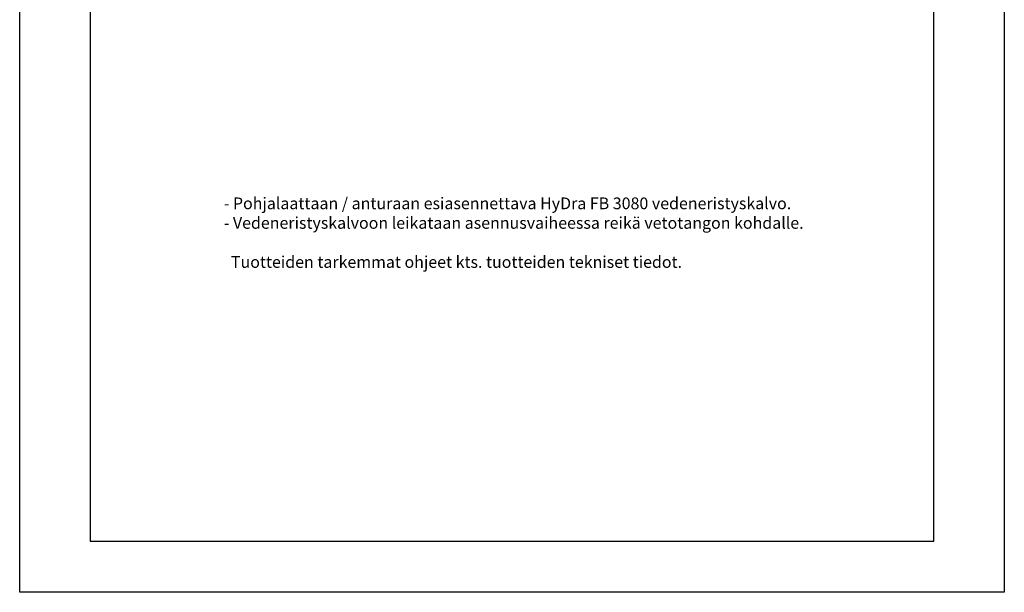
# Model space of a CAD drawing. Units: millimetres. Extents: x 1418 to 52072, y 848 to 31276.
# Drawn here: x 49972 to 52072, y 27194 to 28415 of the extents above; entities that cross this region are included whole.
import ezdxf
from ezdxf.enums import TextEntityAlignment as Align

# ---------------------------------------------------------------- set-up
doc = ezdxf.new("R2010")
doc.units = ezdxf.units.MM
doc.layers.add('L8-TXT-4', color=6, linetype='Continuous')
doc.layers.add('Raamit', color=7, linetype='Continuous')
doc.styles.add('Arial nimiö', font='arialbd.ttf')
doc.styles.add('Arial_Annotativ', font='arial.ttf')
doc.styles.add('Normal', font='arial.ttf')

# ---------------------------------------------------------------- blocks, each defined once
blk = doc.blocks.new('Haucon_A4')
at = {"layer": 'Raamit', "color": 15}
for p, q in [((15, 247.98), (15, 10.92)), ((195, 10.92), (195, 247.98))]:
    blk.add_line(p, q, dxfattribs=at)
at = {"layer": 'Raamit', "color": 15, "linetype": 'Continuous'}
blk.add_line((15, 10.92), (195, 10.92), dxfattribs=at)
at = {"layer": 'Raamit', "linetype": 'Continuous'}
blk.add_lwpolyline([(0, 0), (0, 297), (210, 297), (210, 0)], close=True, dxfattribs=at)
at = {"color": 7, "style": 'Arial nimiö'}
blk.add_attdef('TUNNUS', text='', height=5, dxfattribs=at).set_placement((165.5, 276.08), align=Align.MIDDLE)
at = {"layer": 'Raamit', "style": 'Arial_Annotativ'}
for tag, p in [('STYNO', (105.5, 278.08)), ('PVM', (105.5, 268.08)), ('PIIRT', (124.82, 268.08)), ('KOHDE1', (16.5, 259.08)), ('SISÄLTÖ1', (105.5, 259.08)), ('SISÄLTÖ2', (105.5, 255.58)), ('KOHDE2', (16.5, 255.58)), ('KOHDE3', (16.5, 252.08)), ('SISÄLTÖ3', (105.5, 252.08))]:
    blk.add_attdef(tag, p, '', height=2.5, dxfattribs=at)

msp = doc.modelspace()

# ---------------------------------------------------------------- block references
at = {"xscale": 10, "yscale": 10, "zscale": 10}
msp.add_blockref('Haucon_A4', (49971.7, 27193.6), dxfattribs=at)

# ---------------------------------------------------------------- texts
at = {"layer": 'L8-TXT-4', "insert": (50407, 28077.1), "char_height": 25, "attachment_point": 1, "style": 'Normal'}
msp.add_mtext_dynamic_manual_height_columns('\\P- Pohjalaattaan / anturaan esiasennettava HyDra FB 3080 vedeneristyskalvo.\\P- Vedeneristyskalvoon leikataan asennusvaiheessa reikä vetotangon kohdalle.  \\P\\P  Tuotteiden tarkemmat ohjeet kts. tuotteiden tekniset tiedot.\\P \\P  \\P   ', width=1695.967, gutter_width=25, heights=[0], dxfattribs=at)

doc.saveas('drawing.dxf')
